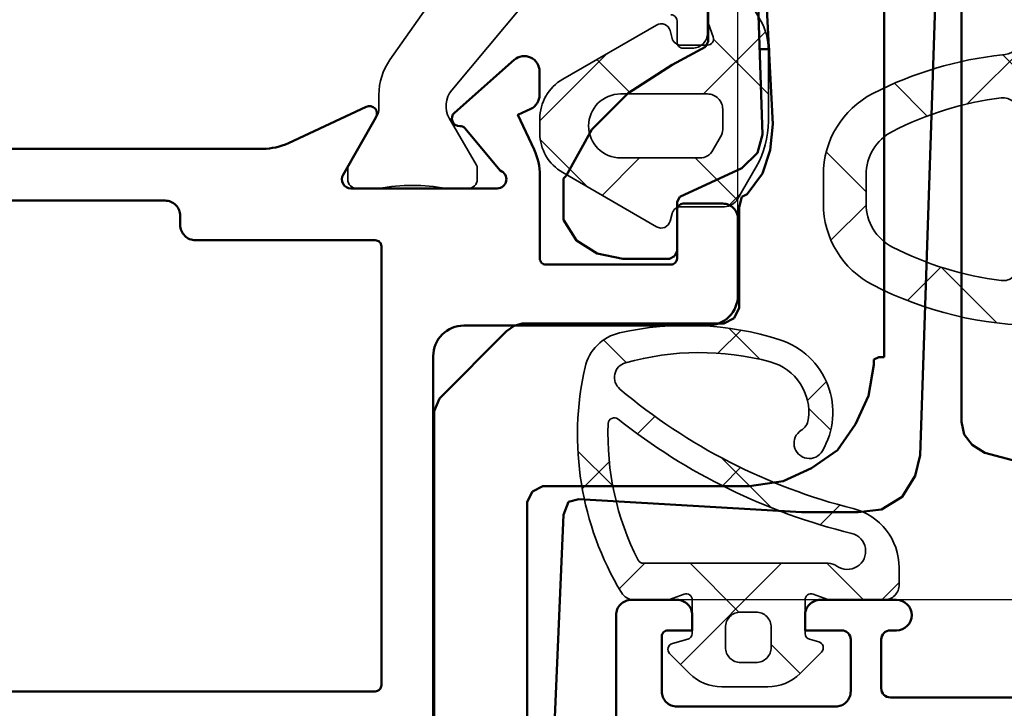
# Model space of a CAD drawing. Units: millimetres. Extents: x 2653 to 4753, y 152 to 1637.
# Drawn here: x 3436 to 3468, y 991 to 1014 of the extents above; entities that cross this region are included whole.
import ezdxf

# ---------------------------------------------------------------- set-up
doc = ezdxf.new("R2010")
doc.units = ezdxf.units.MM
for name, color, linetype, lineweight in [('0Al', 7, 'Continuous', 50), ('0AL Kontur', 30, 'Continuous', 30), ('6Di', 210, 'Continuous', 35), ('8', 1, 'Continuous', 25)]:
    doc.layers.add(name, color=color, linetype=linetype, lineweight=lineweight)

# ---------------------------------------------------------------- blocks, each defined once
blk = doc.blocks.new('HCK-852000', base_point=(90.73, 0.1))
at = {"layer": '0Al', "linetype": 'Continuous'}
blk.add_lwpolyline([(145.93, 14.194905), (145.93, 44.505095, 0.109518), (145.742616, 45.350332), (144.553423, 47.900563, -0.73323), (144.905, 48.222724), (146.78, 47.140192, 0.57735), (147.23, 47.4), (147.23, 52.2, 0.843039), (146.647157, 52.3), (145.256497, 51.133097, 0.23264), (145.185227, 50.971565, -0.706592), (144.747935, 50.795811), (143.015538, 52.760383, -0.645732), (143.390557, 53.591081), (144.162921, 53.591081, -0.291473), (144.616075, 53.30239), (144.813373, 52.879284), (145.957107, 53.412616, -0.109518), (146.802344, 53.6), (149.53, 53.6, 0.414214), (149.73, 53.8), (149.73, 57.9, 0.414214), (149.53, 58.1), (147.93, 58.1, -0.414214), (147.73, 58.3), (147.73, 59.6, -0.414214), (148.23, 60.1), (150.73, 60.1, -0.414214), (151.73, 59.1), (151.73, 51.1, 0.414214), (152.73, 50.1), (165.23, 50.1, -0.414214)], format="xyb", dxfattribs=at)
blk.add_lwpolyline([(148.988579, 6.858579, 0.198912), (149.13, 6.8), (163.53, 6.8, 0.414214), (163.73, 7), (163.73, 48.2, 0.414214), (163.53, 48.4), (149.13, 48.4, 0.414214), (148.93, 48.2), (148.93, 42.3, -0.414214), (148.43, 41.8), (148.13, 41.8, 0.414214), (147.63, 41.3), (147.63, 13.9, 0.414214), (148.13, 13.4), (148.43, 13.4, -0.414214), (148.93, 12.9), (148.93, 7, 0.198912), (148.988579, 6.858579)], format="xyb", close=True, dxfattribs=at)
at = {"layer": '6Di', "linetype": 'Continuous'}
for points in [[(140.93, 59.1), (142.13, 59.1, -0.414214), (142.63, 58.6), (142.63, 58.3, -0.414214), (142.43, 58.1), (141.732112, 58.1, 0.414214), (141.532112, 57.9)], [(141.208606, 53.056245), (144.00859, 50.70678, 0.315299), (144.92282, 50.626795), (146.466122, 51.51782, -0.131652), (146.566122, 51.544615), (146.93, 51.544615, -0.414214), (147.23, 51.244615), (147.23, 50.519615, 0.090909), (147.23, 48.319615), (147.23, 47.594615, -0.414214), (146.93, 47.294615), (146.566122, 47.294615, -0.131652), (146.466122, 47.32141), (144.853205, 48.252628, 0.131652), (144.603205, 48.319615), (144.15885, 48.319615, -0.153915), (143.011697, 48.681311), (140.208344, 50.64424, 0.39391)]]:
    blk.add_lwpolyline(points, format="xyb", dxfattribs=at)
blk = doc.blocks.new('HCK-921279', base_point=(-23.3, 0))
at = {"layer": '8'}
h = blk.add_hatch(dxfattribs=at)
h.set_pattern_fill('ANSI37', color=256, style=0)
edge = h.paths.add_edge_path()
edge.add_line((-11.8, 7.7), (-11.8, 7.104145))
edge.add_arc((-12.1, 7.104145), 0.3, 230.0000021, 359.9999595, ccw=False)
edge.add_line((-12.292836, 6.874332), (-14.066881, 8.362932))
edge.add_arc((-13.424096, 9.128975), 0.999998, 185.9698694, 230.0000553, ccw=False)
edge.add_arc((-26.353622, 7.776885), 12.000033, 5.9699452, 27.2660144)
edge.add_arc((-18.353592, 11.899996), 3.000004, 27.266098, 89.9999672)
edge.add_line((-18.35359, 14.9), (-19.3, 14.9))
edge.add_arc((-19.299998, 11.899996), 3.000004, 90.0000328, 152.733902)
edge.add_arc((-11.299992, 7.776894), 12.000008, 152.7339678, 179.9999983)
edge.add_line((-23.3, 7.776894), (-23.3, 7.2))
edge.add_arc((-22.8, 7.2), 0.5, 179.9999572, 270.0000428)
edge.add_line((-22.8, 6.7), (-20.612407, 6.7))
edge.add_arc((-20.612406, 6.899999), 0.199999, 269.9995793, 289.9996558)
edge.add_line((-20.544003, 6.712061), (-19.802606, 6.981908))
edge.add_arc((-19.7, 6.7), 0.3, -0.0000187, 109.9999722, ccw=False)
edge.add_line((-19.4, 6.7), (-19.4, 4.830198))
edge.add_arc((-19.7, 4.830198), 0.3, -74.9999137, 0.0000331, ccw=False)
edge.add_line((-19.622354, 4.54042), (-19.877646, 4.472015))
edge.add_arc((-19.8, 4.182237), 0.3, 105.0000406, 209.9999621)
edge.add_line((-20.059808, 4.032237), (-18.453482, 1.25))
edge.add_arc((-17.154443, 2.000001), 1.500001, 210.0000186, 269.9999774)
edge.add_line((-17.154444, 0.5), (-16.345556, 0.5))
edge.add_arc((-16.345557, 2.000001), 1.500001, 270.0000226, 329.9999814)
edge.add_line((-15.046518, 1.25), (-13.440192, 4.032237))
edge.add_arc((-13.7, 4.182237), 0.3, 330.0000379, 434.9999594)
edge.add_line((-13.622354, 4.472015), (-13.877646, 4.54042))
edge.add_arc((-13.8, 4.830198), 0.3, 179.9999669, 254.9999137, ccw=False)
edge.add_line((-14.1, 4.830198), (-14.1, 5.7))
edge.add_arc((-13.9, 5.7), 0.2, 70.0000756, 180.0000665, ccw=False)
edge.add_line((-13.831596, 5.887939), (-13.398086, 5.730154))
edge.add_arc((-13.227075, 6.199998), 0.499998, 249.9998568, 269.9999333)
edge.add_line((-13.227076, 5.7), (-12.542827, 5.7))
edge.add_arc((-12.542827, 6.2), 0.5, 269.999986, 344.9999328)
edge.add_line((-12.059864, 6.07059), (-12.053858, 6.093004))
edge.add_arc((-11.908969, 6.054181), 0.15, 9.9999171, 164.9999377, ccw=False)
edge.add_line((-11.761248, 6.080228), (-11.487258, 4.526352))
edge.add_arc((-10.50245, 4.700001), 1.000001, 190.0000247, 269.9999773)
edge.add_line((-10.50245, 3.7), (-8.420026, 3.7))
edge.add_arc((-8.420025, 3.899999), 0.199999, 269.9995793, 289.9996558)
edge.add_line((-8.351622, 3.712061), (-7.868404, 3.887939))
edge.add_arc((-7.8, 3.7), 0.2, -0.0000665, 109.9999244, ccw=False)
edge.add_line((-7.6, 3.7), (-7.6, 2.2))
edge.add_arc((-7.8, 2.2), 0.2, -90.0000428, 0.0000428, ccw=False)
edge.add_line((-7.8, 2), (-7.9, 2))
edge.add_arc((-7.9, 1.8), 0.2, 90.0000269, 207.0000429)
edge.add_line((-8.078201, 1.709202), (-7.290781, 0.163803))
edge.add_arc((-7.023479, 0.3), 0.3, 206.9999986, 269.9999629)
edge.add_line((-7.023479, 0), (-6.4, 0))
edge.add_arc((-6.4, 0.3), 0.3, 269.9999572, 360.0000428)
edge.add_line((-6.1, 0.3), (-6.1, 0.55))
edge.add_arc((-5.95, 0.55), 0.15, 39.9999143, 179.9999853, ccw=False)
edge.add_line((-5.835093, 0.646418), (-5.442553, 0.178606))
edge.add_arc((-5.059531, 0.5), 0.5, 220.0000317, 270.0001054)
edge.add_line((-5.05953, 0), (-1.64047, 0))
edge.add_arc((-1.640469, 0.5), 0.5, 269.9998946, 319.9999683)
edge.add_line((-1.257447, 0.178606), (-0.864907, 0.646418))
edge.add_arc((-0.75, 0.55), 0.15, 0.0000147, 140.0000857, ccw=False)
edge.add_line((-0.6, 0.55), (-0.6, 0.3))
edge.add_arc((-0.3, 0.3), 0.3, 179.9999572, 270.0000428)
edge.add_line((-0.3, 0), (0.7, 0))
edge.add_arc((0.7, 0.3), 0.3, 269.9999572, 360.0000428)
edge.add_line((1, 0.3), (1, 0.55))
edge.add_arc((1.15, 0.55), 0.15, 39.9999143, 179.9999853, ccw=False)
edge.add_line((1.264907, 0.646418), (1.657447, 0.178606))
edge.add_arc((2.040469, 0.5), 0.5, 220.0000317, 270.0001054)
edge.add_line((2.04047, 0), (5.45953, 0))
edge.add_arc((5.459531, 0.5), 0.5, 269.9998946, 319.9999683)
edge.add_line((5.842553, 0.178606), (6.235093, 0.646418))
edge.add_arc((6.35, 0.55), 0.15, 0.0000147, 140.0000857, ccw=False)
edge.add_line((6.5, 0.55), (6.5, 0.3))
edge.add_arc((6.8, 0.3), 0.3, 179.9999572, 270.0000428)
edge.add_line((6.8, 0), (7.423479, 0))
edge.add_arc((7.423479, 0.3), 0.3, 270.0000371, 333.0000014)
edge.add_line((7.690781, 0.163803), (8.478201, 1.709202))
edge.add_arc((8.3, 1.8), 0.2, 332.9999571, 449.9999731)
edge.add_line((8.3, 2), (8.2, 2))
edge.add_arc((8.2, 2.2), 0.2, 179.9999572, 270.0000428, ccw=False)
edge.add_line((8, 2.2), (8, 3.7))
edge.add_arc((8.2, 3.7), 0.2, 70.0000756, 180.0000665, ccw=False)
edge.add_line((8.268404, 3.887939), (8.751622, 3.712061))
edge.add_arc((8.820025, 3.899999), 0.199999, 250.0003442, 270.0004207)
edge.add_line((8.820026, 3.7), (10.90245, 3.7))
edge.add_arc((10.90245, 4.700001), 1.000001, 270.0000227, 349.9999753)
edge.add_line((11.887258, 4.526352), (12.161248, 6.080228))
edge.add_arc((12.308969, 6.054181), 0.15, 15.0000623, 170.0000829, ccw=False)
edge.add_line((12.453858, 6.093004), (12.459864, 6.07059))
edge.add_arc((12.942827, 6.2), 0.5, 195.0000672, 270.000014)
edge.add_line((12.942827, 5.7), (13.627076, 5.7))
edge.add_arc((13.627075, 6.199998), 0.499998, 270.0000667, 290.0001432)
edge.add_line((13.798086, 5.730154), (14.231596, 5.887939))
edge.add_arc((14.3, 5.7), 0.2, -0.0000665, 109.9999244, ccw=False)
edge.add_line((14.5, 5.7), (14.5, 4.830198))
edge.add_arc((14.2, 4.830198), 0.3, -74.9999137, 0.0000331, ccw=False)
edge.add_line((14.277646, 4.54042), (14.022354, 4.472015))
edge.add_arc((14.1, 4.182237), 0.3, 105.0000406, 209.9999621)
edge.add_line((13.840192, 4.032237), (15.619723, 0.95))
edge.add_arc((16.918762, 1.700001), 1.500001, 210.0000186, 269.9999774)
edge.add_line((16.918761, 0.2), (17.381239, 0.2))
edge.add_arc((17.381238, 1.700001), 1.500001, 270.0000226, 329.9999814)
edge.add_line((18.680277, 0.95), (20.459808, 4.032237))
edge.add_arc((20.2, 4.182237), 0.3, 330.0000379, 434.9999594)
edge.add_line((20.277646, 4.472015), (20.022354, 4.54042))
edge.add_arc((20.1, 4.830198), 0.3, 179.9999669, 254.9999137, ccw=False)
edge.add_line((19.8, 4.830198), (19.8, 6.25544))
edge.add_arc((19.299999, 6.25544), 0.500001, 0.0000035, 59.9999623)
edge.add_line((19.55, 6.688453), (18.494102, 7.298076))
edge.add_arc((16.994099, 4.699989), 3.000011, 60.0000485, 89.9999364)
edge.add_line((16.994102, 7.7), (14.667888, 7.7))
edge.add_arc((14.66789, 5.699993), 2.000007, 90.0000458, 119.9999337)
edge.add_line((13.667888, 7.432051), (12.65, 6.844373))
edge.add_arc((12.5, 7.104181), 0.3, 179.999987, 299.9999407, ccw=False)
edge.add_line((12.2, 7.104181), (12.2, 7.7))
edge.add_arc((10.200001, 7.700001), 1.999999, 359.9999572, 450.0000428)
edge.add_line((10.2, 9.7), (-9.8, 9.7))
edge.add_arc((-9.800001, 7.700001), 1.999999, 89.9999572, 180.0000428)
edge = h.paths.add_edge_path(flags=16)
edge.add_line((16.6, 6.2), (17.262051, 6.2))
edge.add_arc((17.262051, 5.699998), 0.500002, 60.0001198, 90.0000077, ccw=False)
edge.add_line((17.512051, 6.133013), (17.95, 5.880163))
edge.add_arc((17.699999, 5.44715), 0.500001, 0.0000035, 59.9999623, ccw=False)
edge.add_line((18.2, 5.44715), (18.2, 2.85))
edge.add_arc((17.15, 2.85), 1.05, -180, 0, ccw=False)
edge.add_line((16.1, 2.85), (16.1, 5.7))
edge.add_arc((16.600001, 5.699999), 0.500001, 134.9999641, 179.9998831, ccw=False)
edge.add_arc((16.600001, 5.699999), 0.500001, 90.0001169, 135.0000359, ccw=False)
edge = h.paths.add_edge_path(flags=16)
edge.add_line((8.5, 8.2), (10.2, 8.2))
edge.add_arc((10.2, 7.7), 0.5, -0.0000428, 90.0000428, ccw=False)
edge.add_line((10.7, 7.7), (10.7, 6.431233))
edge.add_line((10.7, 6.431233), (10.555755, 5.613176))
edge.add_arc((10.063351, 5.7), 0.5, 270.0000227, 349.9999753, ccw=False)
edge.add_line((10.063351, 5.2), (8.5, 5.2))
edge.add_arc((8.5, 5.7), 0.5, 179.9999572, 270.0000428, ccw=False)
edge.add_line((8, 5.7), (8, 7.7))
edge.add_arc((8.500001, 7.699999), 0.500001, 134.9999641, 179.9998831, ccw=False)
edge.add_arc((8.500001, 7.699999), 0.500001, 90.0001169, 135.0000359, ccw=False)
edge = h.paths.add_edge_path(flags=16)
edge.add_arc((-16.75, 3.15), 1.05, -180, 0, ccw=False)
edge.add_line((-17.8, 3.15), (-17.8, 6.1))
edge.add_arc((-17.3, 6.1), 0.5, 89.9999572, 180.0000428, ccw=False)
edge.add_line((-17.3, 6.6), (-16.2, 6.6))
edge.add_arc((-16.2, 6.1), 0.5, -0.0000428, 90.0000428, ccw=False)
edge.add_line((-15.7, 6.1), (-15.7, 3.15))
edge = h.paths.add_edge_path(flags=16)
edge.add_arc((-21.325668, 9), 0.5, 173.044408, 269.9999832, ccw=False)
edge.add_arc((-11.300009, 7.776897), 10.599991, 152.7339416, 173.0444398, ccw=False)
edge.add_arc((-19.299999, 11.899998), 1.600002, 90.0000341, 152.7339033, ccw=False)
edge.add_line((-19.3, 13.5), (-18.35359, 13.5))
edge.add_arc((-18.353591, 11.899998), 1.600002, 27.2660967, 89.9999659, ccw=False)
edge.add_arc((-26.353581, 7.776897), 10.599991, 6.9555602, 27.2660584, ccw=False)
edge.add_arc((-16.327922, 9), 0.5, -89.9999832, 6.955592, ccw=False)
edge.add_line((-16.327922, 8.5), (-21.325668, 8.5))
edge = h.paths.add_edge_path(flags=16)
edge.add_arc((5.999999, 7.699999), 0.500001, 44.9999641, 89.9998831, ccw=False)
edge.add_arc((5.999999, 7.699999), 0.500001, 0.0001169, 45.0000359, ccw=False)
edge.add_line((6.5, 7.7), (6.5, 1.45))
edge.add_arc((6.35, 1.45), 0.15, 219.9999143, 359.9999853, ccw=False)
edge.add_line((6.235093, 1.353582), (6.178192, 1.421394))
edge.add_arc((5.79517, 1.100001), 0.499999, 39.9999744, 90.0000481)
edge.add_line((5.79517, 1.6), (1.70483, 1.6))
edge.add_arc((1.70483, 1.100001), 0.499999, 89.9999519, 140.0000256)
edge.add_line((1.321808, 1.421394), (1.264907, 1.353582))
edge.add_arc((1.15, 1.45), 0.15, 250.000031, 320.000075, ccw=False)
edge.add_arc((1.15, 1.45), 0.15, 179.9999634, 250.0000075, ccw=False)
edge.add_line((1, 1.45), (1, 7.7))
edge.add_arc((1.5, 7.7), 0.5, 89.9999572, 180.0000428, ccw=False)
edge.add_line((1.5, 8.2), (6, 8.2))
edge = h.paths.add_edge_path(flags=17)
edge.add_arc((-8.1, 5.7), 0.5, -90.0000428, 0.0000428, ccw=False)
edge.add_line((-8.1, 5.2), (-9.663351, 5.2))
edge.add_arc((-9.663351, 5.7), 0.5, 190.0000247, 269.9999773, ccw=False)
edge.add_line((-10.155755, 5.613176), (-10.3, 6.431233))
edge.add_line((-10.3, 6.431233), (-10.3, 7.7))
edge.add_arc((-9.8, 7.7), 0.5, 89.9999572, 180.0000428, ccw=False)
edge.add_line((-9.8, 8.2), (-8.1, 8.2))
edge.add_arc((-8.1, 7.7), 0.5, -0.0000428, 90.0000428, ccw=False)
edge.add_line((-7.6, 7.7), (-7.6, 5.7))
edge = h.paths.add_edge_path(flags=16)
edge.add_arc((-1.1, 7.7), 0.5, -0.0000428, 90.0000428, ccw=False)
edge.add_line((-0.6, 7.7), (-0.6, 1.45))
edge.add_arc((-0.75, 1.45), 0.15, -70.0000075, 0.0000366, ccw=False)
edge.add_arc((-0.75, 1.45), 0.15, 219.999925, 289.999969, ccw=False)
edge.add_line((-0.864907, 1.353582), (-0.921808, 1.421394))
edge.add_arc((-1.30483, 1.100001), 0.499999, 39.9999744, 90.0000481)
edge.add_line((-1.30483, 1.6), (-5.39517, 1.6))
edge.add_arc((-5.39517, 1.100001), 0.499999, 89.9999519, 140.0000256)
edge.add_line((-5.778192, 1.421394), (-5.835093, 1.353582))
edge.add_arc((-5.95, 1.45), 0.15, 180.0000147, 320.0000857, ccw=False)
edge.add_line((-6.1, 1.45), (-6.1, 7.7))
edge.add_arc((-5.6, 7.7), 0.5, 89.9999572, 180.0000428, ccw=False)
edge.add_line((-5.6, 8.2), (-1.1, 8.2))
at = {"layer": '6Di', "color": 6, "linetype": 'Continuous'}
for points in [[(10.2, 9.7), (0.2, 9.7), (-9.8, 9.7, 0.414214), (-11.8, 7.7), (-11.8, 7.104145, -0.63707), (-12.292836, 6.874332), (-14.066881, 8.362932, -0.194517), (-14.41867, 9.02497, 0.09319), (-15.686923, 13.274369, 0.280776), (-18.35359, 14.9), (-19.3, 14.9, 0.280776), (-21.966667, 13.274369, 0.119535), (-23.3, 7.776894), (-23.3, 7.2, 0.414214), (-22.8, 6.7), (-20.612407, 6.7, 0.087489), (-20.544003, 6.712061), (-19.802606, 6.981908, -0.520567), (-19.4, 6.7), (-19.4, 4.830198, -0.339454), (-19.622354, 4.54042), (-19.877646, 4.472015, 0.493145), (-20.059808, 4.032237), (-18.453482, 1.25, 0.267949), (-17.154444, 0.5), (-16.345556, 0.5, 0.267949), (-15.046518, 1.25), (-13.440192, 4.032237, 0.493145), (-13.622354, 4.472015), (-13.877646, 4.54042, -0.339454), (-14.1, 4.830198), (-14.1, 5.7, -0.520567), (-13.831596, 5.887939), (-13.398086, 5.730154, 0.087489), (-13.227076, 5.7), (-12.542827, 5.7, 0.339454), (-12.059864, 6.07059), (-12.053858, 6.093004, -0.802585), (-11.761248, 6.080228), (-11.487258, 4.526352, 0.36397), (-10.50245, 3.7), (-8.420026, 3.7, 0.087489), (-8.351622, 3.712061), (-7.868404, 3.887939, -0.520567), (-7.6, 3.7), (-7.6, 2.2, -0.414214), (-7.8, 2), (-7.9, 2, 0.560027), (-8.078201, 1.709202), (-7.290781, 0.163803, 0.282029), (-7.023479, 0), (-6.4, 0, 0.414214), (-6.1, 0.3), (-6.1, 0.55, -0.700208), (-5.835093, 0.646418), (-5.442553, 0.178606, 0.221695), (-5.05953, 0), (-1.64047, 0, 0.221695), (-1.257447, 0.178606), (-0.864907, 0.646418, -0.700208), (-0.6, 0.55), (-0.6, 0.3, 0.414214), (-0.3, 0), (0.2, 0), (0.7, 0, 0.414214), (1, 0.3), (1, 0.55, -0.700208), (1.264907, 0.646418), (1.657447, 0.178606, 0.221695), (2.04047, 0), (5.45953, 0, 0.221695), (5.842553, 0.178606), (6.235093, 0.646418, -0.700208), (6.5, 0.55), (6.5, 0.3, 0.414214), (6.8, 0), (7.423479, 0, 0.282029), (7.690781, 0.163803), (8.478201, 1.709202, 0.560027), (8.3, 2), (8.2, 2, -0.414214), (8, 2.2), (8, 3.7, -0.520567), (8.268404, 3.887939), (8.751622, 3.712061, 0.087489), (8.820026, 3.7), (10.90245, 3.7, 0.36397), (11.887258, 4.526352), (12.161248, 6.080228, -0.802585), (12.453858, 6.093004), (12.459864, 6.07059, 0.339454), (12.942827, 5.7), (13.627076, 5.7, 0.087489), (13.798086, 5.730154), (14.231596, 5.887939, -0.520567), (14.5, 5.7), (14.5, 4.830198, -0.339454), (14.277646, 4.54042), (14.022354, 4.472015, 0.493145), (13.840192, 4.032237), (15.619723, 0.95, 0.267949), (16.918761, 0.2), (17.381239, 0.2, 0.267949), (18.680277, 0.95), (20.459808, 4.032237, 0.493145), (20.277646, 4.472015), (20.022354, 4.54042, -0.339454), (19.8, 4.830198), (19.8, 6.25544, 0.267949), (19.55, 6.688453), (18.494102, 7.298076, 0.131652), (16.994102, 7.7), (14.667888, 7.7, 0.131652), (13.667888, 7.432051), (12.65, 6.844373, -0.57735), (12.2, 7.104181), (12.2, 7.7, 0.414214), (10.2, 9.7)], [(-16.327922, 8.5), (-21.325668, 8.5, -0.450234), (-21.821988, 9.06055, -0.088854), (-20.722222, 12.632997, -0.280776), (-19.3, 13.5), (-18.35359, 13.5, -0.280776), (-16.931368, 12.632997, -0.088854), (-15.831602, 9.06055, -0.450234), (-16.327922, 8.5)], [(-7.6, 7.7), (-7.6, 5.7, -0.414214), (-8.1, 5.2), (-9.663351, 5.2, -0.36397), (-10.155755, 5.613176), (-10.3, 6.431233), (-10.3, 7.7, -0.414214), (-9.8, 8.2), (-8.1, 8.2, -0.414214), (-7.6, 7.7)], [(-0.698697, 1.309046, -0.315299), (-0.864907, 1.353582), (-0.921808, 1.421394, 0.221695), (-1.30483, 1.6), (-5.39517, 1.6, 0.221695), (-5.778192, 1.421394), (-5.835093, 1.353582, -0.700208), (-6.1, 1.45), (-6.1, 7.7, -0.414214), (-5.6, 8.2), (-1.1, 8.2, -0.414214), (-0.6, 7.7), (-0.6, 1.45, -0.315299), (-0.698697, 1.309046)], [(1.5, 8.2), (6, 8.2, -0.198912), (6.353553, 8.053553, -0.198912), (6.5, 7.7), (6.5, 1.45, -0.700208), (6.235093, 1.353582), (6.178192, 1.421394, 0.221695), (5.79517, 1.6), (1.70483, 1.6, 0.221695), (1.321808, 1.421394), (1.264907, 1.353582, -0.315299), (1.098697, 1.309046, -0.315299), (1, 1.45), (1, 7.7, -0.414214), (1.5, 8.2)], [(8.146447, 8.053553, -0.198912), (8.5, 8.2), (10.2, 8.2, -0.414214), (10.7, 7.7), (10.7, 6.431233), (10.555755, 5.613176, -0.36397), (10.063351, 5.2), (8.5, 5.2, -0.414214), (8, 5.7), (8, 7.7, -0.198912), (8.146447, 8.053553)], [(-17.3, 6.6), (-16.2, 6.6, -0.414214), (-15.7, 6.1), (-15.7, 3.15, -1), (-17.8, 3.15), (-17.8, 6.1, -0.414214), (-17.3, 6.6)], [(16.246447, 6.053553, -0.198912), (16.6, 6.2), (17.262051, 6.2, -0.131652), (17.512051, 6.133013), (17.95, 5.880163, -0.267949), (18.2, 5.44715), (18.2, 2.85, -1), (16.1, 2.85), (16.1, 5.7, -0.198912), (16.246447, 6.053553)]]:
    blk.add_lwpolyline(points, format="xyb", close=True, dxfattribs=at)
blk = doc.blocks.new('HCK-852201', base_point=(10.4, -19.18))
at = {"layer": '0Al', "linetype": 'Continuous'}
blk.add_lwpolyline([(12.2, 0.82), (12.2, -10.18, 0.414214), (12.5, -10.48), (14.1, -10.48, 0.414214), (14.4, -10.18), (14.4, -9.98, -1), (15.4, -9.98), (15.4, -12.48, -0.414214), (14.9, -12.98), (14.4, -12.98), (14.4, -11.78, 0.414214), (14.1, -11.48), (12.4, -11.48, 0.198912), (12.046447, -11.626447, 0.198912), (11.9, -11.98), (11.9, -17.18, 0.414214), (12.4, -17.68), (14.2, -17.68, 0.414214), (14.4, -17.48), (14.4, -16.68), (14.9, -16.68, -0.414214), (15.4, -17.18), (15.4, -18.68, -0.414214), (14.9, -19.18), (10.9, -19.18, -0.414214)], format="xyb", dxfattribs=at)
blk = doc.blocks.new('HUECK-981277_1_2DL', base_point=(-96.023304, -334.610358))
at = {"layer": '0Al'}
for p, q in [((-62.031795, -307.375669), (-62.031795, -307.20599)), ((-62.031795, -307.20599), (-46.760018, -307.20599)), ((-63.30445, -307.715056), (-62.286319, -307.545367)), ((-62.116648, -307.545367), (-62.286319, -307.545367)), ((-62.031795, -307.375669), (-62.116648, -307.545367)), ((-64.23771, -308.139259), (-63.30445, -307.715056)), ((-65.086154, -308.733169), (-64.23771, -308.139259)), ((-65.680055, -309.581603), (-65.086154, -308.733169)), ((-66.104267, -310.514873), (-65.680055, -309.581603)), ((-66.273956, -311.617849), (-66.104267, -310.514873)), ((-56.00793, -311.192891), (-55.24434, -310.939094)), ((-55.24434, -310.939094), (-54.395897, -310.854259)), ((-44.808617, -311.363307), (-54.395897, -310.854259)), ((-51.935458, -311.278471), (-51.935439, -310.939094)), ((-56.686666, -311.701939), (-56.00793, -311.192891)), ((-55.838241, -311.872372), (-55.329176, -311.363307)), ((-55.329176, -311.363307), (-54.735274, -311.192891)), ((-54.735274, -311.192891), (-44.723773, -311.532995)), ((-66.273956, -318.405303), (-66.273956, -311.617849)), ((-56.686666, -311.701939), (-56.77152, -311.872372)), ((-60.759139, -312.126896), (-60.41978, -311.957208)), ((-57.110897, -311.957208), (-60.41978, -311.957208)), ((-56.77152, -311.872372), (-57.110897, -311.957208)), ((-56.77152, -313.908618), (-55.838241, -311.872372)), ((-60.928828, -312.466274), (-60.759139, -312.126896)), ((-60.928828, -312.466274), (-60.928828, -319.084039)), ((-51.680916, -312.975321), (-51.850604, -313.060175)), ((-49.644688, -312.975339), (-51.680916, -312.975321)), ((-51.850604, -313.060175), (-52.444505, -314.163142)), ((-58.722912, -314.078306), (-58.553223, -313.993453)), ((-58.553223, -313.993453), (-56.94119, -313.993453)), ((-56.94119, -313.993453), (-56.77152, -313.908618)), ((-58.807765, -314.247977), (-58.722912, -314.078306)), ((-58.807765, -315.775156), (-58.807765, -314.247977)), ((-52.444505, -314.163142), (-53.377784, -315.605486)), ((-53.377784, -315.605486), (-54.565586, -316.79327)), ((-58.638058, -316.6236), (-58.807765, -315.775156)), ((-58.213846, -317.302336), (-58.638058, -316.6236)), ((-54.565586, -316.79327), (-56.092765, -317.641713)), ((-57.53511, -317.726548), (-58.213846, -317.302336)), ((-56.177601, -317.726548), (-57.53511, -317.726548)), ((-56.092765, -317.641713), (-56.177601, -317.726548)), ((-66.273956, -318.405303), (-66.443644, -318.744662)), ((-66.443644, -318.744662), (-66.783004, -318.914369)), ((-74.503754, -318.914351), (-66.783004, -318.914369)), ((-60.928828, -319.084039), (-61.013663, -319.338563)), ((-61.013663, -319.338563), (-61.18337, -319.593105)), ((-61.18337, -319.593105), (-63.389286, -321.798294)), ((-63.813498, -321.96871), (-74.843113, -321.96871)), ((-74.503754, -321.967965), (-72.467509, -321.967965)), ((-72.467509, -321.96871), (-74.503754, -321.96871)), ((-63.389286, -321.798294), (-63.813498, -321.96871))]:
    blk.add_line(p, q, dxfattribs=at)
blk = doc.blocks.new('HUECK-981277_2_2DL', base_point=(-77.388407, -318.065181))
at = {"layer": '0Al'}
for p, q in [((-65.170989, -303.897107), (-66.783004, -297.873242)), ((-64.916465, -304.320574), (-65.170989, -303.897107)), ((-64.577088, -304.575852), (-64.916465, -304.320574)), ((-64.152875, -304.660697), (-64.577088, -304.575852)), ((-65.255842, -306.018187), (-31.912454, -304.91523)), ((-32.676044, -304.660697), (-64.152875, -304.660697)), ((-66.613333, -306.612098), (-65.934579, -306.187876)), ((-65.934579, -306.187876), (-65.255842, -306.018187)), ((-67.037546, -307.290834), (-66.613333, -306.612098)), ((-67.122381, -308.053679), (-67.037546, -307.290834)), ((-67.122381, -309.920981), (-67.122381, -308.053679)), ((-66.698168, -317.217501), (-67.122381, -309.920981)), ((-66.698168, -317.217501), (-66.783004, -317.556133)), ((-66.783004, -317.556133), (-67.207234, -317.726548)), ((-75.097656, -318.065181), (-67.207234, -317.726548))]:
    blk.add_line(p, q, dxfattribs=at)
blk = doc.blocks.new('HCK-921048', base_point=(85.22, -9.67))
at = {"layer": '8'}
h = blk.add_hatch(dxfattribs=at)
h.set_pattern_fill('ANSI37', color=256, style=0)
edge = h.paths.add_edge_path()
edge.add_arc((95.328875, -6.104148), 0.2, 15.0000386, 89.9999854, ccw=False)
edge.add_line((95.52206, -6.052384), (95.65698, -6.555912))
edge.add_arc((95.850165, -6.504148), 0.2, 195.0000882, 315.000042)
edge.add_line((95.991586, -6.645569), (96.643, -5.994155))
edge.add_arc((95.582338, -4.933494), 1.500002, 315.0000293, 359.9999483)
edge.add_line((97.08234, -4.933495), (97.08234, -3.428391))
edge.add_arc((95.582338, -3.428392), 1.500002, 0.0000517, 44.9999707)
edge.add_line((96.643, -2.367731), (95.937996, -1.662727))
edge.add_arc((95.796575, -1.804148), 0.2, 44.999958, 164.9999118)
edge.add_line((95.60339, -1.752384), (95.52206, -2.055912))
edge.add_arc((95.328875, -2.004148), 0.2, 270.0000146, 344.9999614, ccw=False)
edge.add_line((95.328875, -2.204148), (94.228875, -2.204148))
edge.add_arc((94.228875, -2.004147), 0.200001, 215.0000536, 269.9999577, ccw=False)
edge.add_arc((94.228875, -2.004148), 0.2, 160.0000253, 214.9999294, ccw=False)
edge.add_line((94.040936, -1.935744), (94.216813, -1.452526))
edge.add_arc((94.028876, -1.384121), 0.199999, 339.9995318, 359.9996084)
edge.add_line((94.228875, -1.384122), (94.228875, 0.385839))
edge.add_arc((93.728875, 0.385839), 0.5, 359.9999572, 450.0000428)
edge.add_line((93.728875, 0.885839), (93.172571, 0.885839))
edge.add_arc((93.172573, -1.114163), 2.000002, 90.0000526, 165.8263391)
edge.add_arc((72.617971, 4.076874), 19.199964, 319.9408065, 345.8264081, ccw=False)
edge.add_arc((86.930548, -7.958023), 0.5, 195.6543408, 319.9407877, ccw=False)
edge.add_arc((95.115227, -5.664445), 8.999969, 165.0500442, 195.6543684, ccw=False)
edge.add_arc((88.062352, -3.781234), 1.700002, 81.4288234, 165.050051, ccw=False)
edge.add_arc((88.241197, -2.594634), 0.499999, 31.9702115, 81.4286916, ccw=False)
edge.add_arc((89.089519, -2.065155), 0.5, 211.9703741, 419.5990533)
edge.add_arc((88.077423, -3.790165), 2.5, 59.5990471, 162.2401725)
edge.add_arc((95.219992, -6.077869), 9.999993, 162.2401803, 192.779217)
edge.add_arc((86.930545, -7.958025), 1.499997, 192.7791578, 224.9782938)
edge.add_arc((86.930546, -7.958026), 1.499997, 224.9782114, 257.1773474)
edge.add_arc((88.816992, 0.329993), 9.999994, 257.1773061, 301.1339517)
edge.add_arc((93.728874, -7.801629), 0.500001, 301.133967, 359.9999859)
edge.add_line((94.228875, -7.801629), (94.228875, -6.724174))
edge.add_arc((94.028876, -6.724175), 0.199999, 0.0003916, 20.0004682)
edge.add_line((94.216813, -6.65577), (94.040936, -6.172552))
edge.add_arc((94.228875, -6.104148), 0.2, 89.9999335, 199.9999244, ccw=False)
edge.add_line((94.228875, -5.904148), (95.328875, -5.904148))
edge = h.paths.add_edge_path(flags=16)
edge.add_arc((95.128875, -3.814161), 0.5, 89.9999572, 180.0000428, ccw=False)
edge.add_line((95.128875, -3.314161), (95.78234, -3.314161))
edge.add_arc((95.78234, -3.814161), 0.5, -0.0000428, 90.0000428, ccw=False)
edge.add_line((96.28234, -3.814161), (96.28234, -4.314161))
edge.add_arc((95.78234, -4.314161), 0.5, -90.0000428, 0.0000428, ccw=False)
edge.add_line((95.78234, -4.814161), (95.128875, -4.814161))
edge.add_arc((95.128875, -4.314161), 0.5, 179.9999572, 270.0000428, ccw=False)
edge.add_line((94.628875, -4.314161), (94.628875, -3.814161))
edge = h.paths.add_edge_path(flags=16)
edge.add_arc((88.816998, 0.32997), 8.99997, 267.6403702, 297.1226403, ccw=False)
edge.add_arc((88.454688, -8.462539), 0.2, 204.6343661, 267.640487, ccw=False)
edge.add_arc((88.454689, -8.462539), 0.200001, 141.6280818, 204.6342026, ccw=False)
edge.add_arc((72.617868, 4.076926), 20.000076, 321.6281071, 346.2650607)
edge.add_arc((92.628875, -0.814161), 0.6, -35.0968304, 166.265105, ccw=False)
edge.add_arc((93.528876, -1.446617), 0.500001, 144.903242, 180.0000141)
edge.add_line((93.028875, -1.446617), (93.028875, -7.502291))
edge.add_arc((92.828875, -7.502291), 0.2, -62.8774167, 0.0000338, ccw=False)
at = {"layer": '6Di', "color": 6, "linetype": 'Continuous'}
for points in [[(86.597646, -9.420616, -0.141427), (85.869485, -9.018281, -0.141427), (85.467703, -8.289815, -0.134046), (85.696564, -3.027596, -0.480414), (89.342543, -1.633902, -1.275676), (88.665358, -2.329895, 0.219217), (88.315717, -2.100219, 0.381969), (86.419893, -3.342676, 0.134336), (86.449094, -8.09294, 0.602563), (87.313238, -8.279813, 0.11343), (91.233455, -0.624439, -0.34348), (93.172571, 0.885839), (93.728875, 0.885839, -0.414214), (94.228875, 0.385839), (94.228875, -1.384122, -0.087489), (94.216813, -1.452526), (94.040936, -1.935744, 0.244698), (94.065044, -2.118863, 0.244698), (94.228875, -2.204148), (95.328875, -2.204148, 0.339454), (95.52206, -2.055912), (95.60339, -1.752384, -0.57735), (95.937996, -1.662727), (96.643, -2.367731, -0.198912), (97.08234, -3.428391), (97.08234, -4.933495, -0.198912), (96.643, -5.994155), (95.991586, -6.645569, -0.57735), (95.65698, -6.555912), (95.52206, -6.052384, 0.339454), (95.328875, -5.904148), (94.228875, -5.904148, 0.520567), (94.040936, -6.172552), (94.216813, -6.65577, -0.087489), (94.228875, -6.724174), (94.228875, -7.801629, -0.262653), (93.987395, -8.22961, -0.194184), (86.597646, -9.420616)], [(88.272891, -8.545904, 0.282058), (88.446454, -8.662369, 0.129355), (92.920054, -7.680298, 0.281452), (93.028875, -7.502291), (93.028875, -1.446617, -0.154347), (93.119784, -1.159137, 1.206239), (92.046032, -0.671703, -0.107915), (88.297889, -8.338386, 0.282058), (88.272891, -8.545904)], [(94.628875, -3.814161), (94.628875, -4.314161, 0.414214), (95.128875, -4.814161), (95.78234, -4.814161, 0.414214), (96.28234, -4.314161), (96.28234, -3.814161, 0.414214), (95.78234, -3.314161), (95.128875, -3.314161, 0.414214), (94.628875, -3.814161)]]:
    blk.add_lwpolyline(points, format="xyb", close=True, dxfattribs=at)

msp = doc.modelspace()

# ---------------------------------------------------------------- linework, layer by layer
at = {"layer": '0AL Kontur'}
for points in [[(3585.715, 1064.866), (3481.215, 1064.866, 0.414214), (3480.715, 1064.366), (3480.715, 1051.866, -0.414214), (3479.715, 1050.866), (3471.715, 1050.866, 0.414214), (3470.715, 1049.866), (3470.715, 994.866), (3456.215, 994.866, 0.414214), (3455.715, 994.366), (3455.715, 990.366, 0.414214), (3456.215, 989.866), (3585.715, 989.866)], [(3449.715, 990.366), (3449.715, 1002.866, -0.414214), (3450.715, 1003.866), (3458.715, 1003.866, 0.414214), (3459.715, 1004.866), (3459.715, 1059.866), (3474.215, 1059.866, 0.414214), (3474.715, 1060.366)]]:
    msp.add_lwpolyline(points, format="xyb", dxfattribs=at)

# ---------------------------------------------------------------- block references
at = {"layer": '0Al', "color": 7, "rotation": 270}
msp.add_blockref('HCK-852000', (3399.715, 1064.866), dxfattribs=at)
at = {"layer": '0Al', "color": 7, "extrusion": (0, 0, -1), "rotation": 90}
for name, p in [('HCK-852201', (-3455.715, 989.866)), ('HUECK-981277_2_2DL', (-3453.65, 987.478)), ('HUECK-981277_1_2DL', (-3437.104, 968.843))]:
    msp.add_blockref(name, p, dxfattribs=at)
at = {"layer": '0Al', "color": 6, "rotation": 270}
for name, p in [('HCK-921279', (3453.014, 1050.866)), ('HCK-921048', (3454.449, 1003.875))]:
    msp.add_blockref(name, p, dxfattribs=at)
at = {"layer": '0Al', "color": 6, "xscale": -1, "yscale": -1, "rotation": 270}
msp.add_blockref('HCK-921279', (3477.416, 1003.866), dxfattribs=at)

doc.saveas('drawing.dxf')
